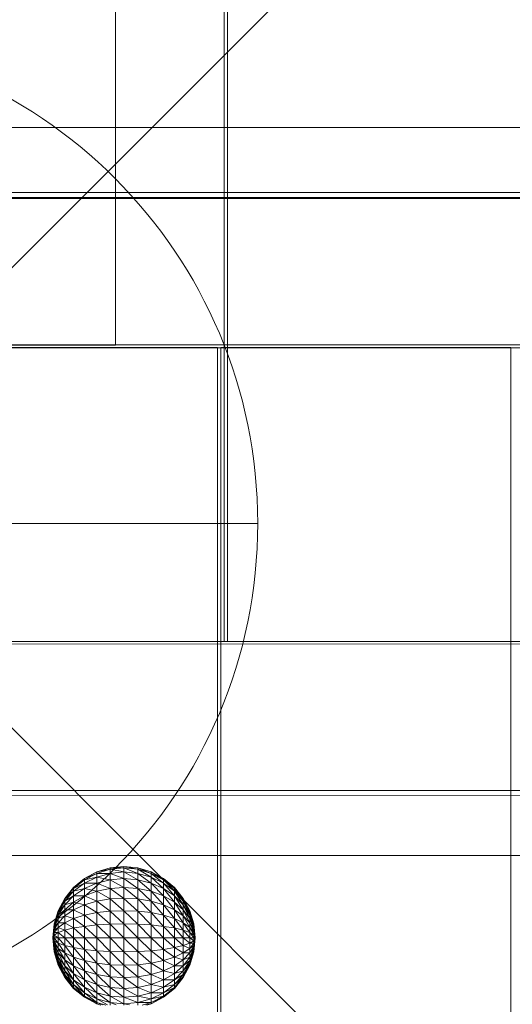
# Model space of a CAD drawing. Units: millimetres. Extents: x 809206 to 827482, y 29628 to 39436.
# Drawn here: x 812804 to 812955, y 35012 to 35314 of the extents above; entities that cross this region are included whole.
import ezdxf

# ---------------------------------------------------------------- set-up
doc = ezdxf.new("R2010")
doc.units = ezdxf.units.MM
doc.header["$MEASUREMENT"] = 0
doc.layers.add('zestaw_Nr_pióra__7', color=7, linetype='Continuous', lineweight=18)

msp = doc.modelspace()

# ---------------------------------------------------------------- linework, layer by layer
at = {"layer": 'zestaw_Nr_pióra__7', "linetype": 'Continuous'}
for p, q in [((812686.58, 35123.49), (813586.62, 36023.53)), ((812833.27, 35214.48), (812833.09, 35934.48)), ((812866.65, 35932.36), (812866.65, 35222.37)), ((812867.7, 35222.36), (812867.62, 35932.35)), ((812686.83, 35281.32), (813373.51, 35281.32)), ((812686.6, 35261.32), (813586.8, 35261.43)), ((813586.66, 35261.32), (812686.6, 35261.32)), ((812686.58, 35259.55), (813586.62, 35259.55)), ((813586.8, 35259.93), (812686.6, 35259.82)), ((812866.65, 35222.37), (812866.65, 35123.48)), ((812867.7, 35123.48), (812867.7, 35222.36)), ((812633.28, 35214.43), (812833.27, 35214.48)), ((813584.62, 35213.67), (812684.58, 35213.67)), ((813584.62, 34313.63), (812684.58, 35213.67)), ((812686.58, 35214.55), (813586.62, 35214.55)), ((812775.57, 35213.78), (812864.65, 35213.78)), ((812864.65, 35213.78), (812864.65, 35212.87)), ((812864.65, 35212.87), (812864.65, 35122.5)), ((812865.62, 35212.87), (812865.62, 35213.78)), ((812865.62, 35213.78), (812954.7, 35213.78)), ((812865.62, 35122.49), (812865.62, 35212.87)), ((812954.7, 35213.78), (812954.7, 35212.87)), ((812954.7, 35212.87), (812954.7, 35122.5)), ((812726.96, 35159.74), (812876.96, 35159.74)), ((812726.96, 35159.74), (812876.96, 35159.74)), ((812684.61, 35122.71), (813584.63, 35122.6)), ((812686.58, 35123.49), (813586.62, 35123.49)), ((812866.65, 35123.48), (812777.65, 35123.48)), ((812864.65, 35122.5), (812864.65, 34412.51)), ((812865.7, 34412.5), (812865.62, 35122.49)), ((812956.7, 35123.48), (812867.7, 35123.48)), ((812954.7, 35122.5), (812954.7, 34412.51)), ((812684.6, 35077.71), (813584.43, 35077.71)), ((812684.6, 35077.71), (813584.62, 35077.6)), ((812684.6, 35077.71), (813584.62, 35077.6)), ((813584.62, 35076.1), (812684.6, 35076.21)), ((813371.28, 35057.71), (812684.6, 35057.71)), ((812823.7, 35050.65), (812827.49, 35052.66)), ((812827.49, 35052.66), (812823.7, 35050.65)), ((812827.49, 35052.23), (812823.7, 35050.65)), ((812827.49, 35052.23), (812823.7, 35050.28)), ((812827.49, 35052.66), (812831.6, 35053.88)), ((812831.6, 35053.88), (812827.49, 35052.66)), ((812831.6, 35053.46), (812827.49, 35052.66)), ((812831.6, 35053.46), (812827.49, 35052.23)), ((812827.49, 35052.66), (812827.49, 35052.23)), ((812827.49, 35052.23), (812827.49, 35051.07)), ((812831.6, 35052.23), (812827.49, 35052.23)), ((812831.6, 35052.23), (812827.49, 35051.07)), ((812831.6, 35053.88), (812835.87, 35054.31)), ((812835.87, 35054.31), (812831.6, 35053.88)), ((812831.6, 35053.88), (812831.6, 35053.46)), ((812835.87, 35053.88), (812831.6, 35053.88)), ((812835.87, 35053.88), (812831.6, 35053.46)), ((812831.6, 35053.46), (812831.6, 35052.23)), ((812835.87, 35052.66), (812831.6, 35053.46)), ((812835.87, 35052.66), (812831.6, 35052.23)), ((812831.6, 35052.23), (812831.6, 35050.28)), ((812835.87, 35050.65), (812831.6, 35052.23)), ((812835.87, 35054.31), (812835.87, 35053.88)), ((812835.87, 35054.31), (812840.15, 35053.88)), ((812840.15, 35053.46), (812835.87, 35054.31)), ((812840.15, 35053.88), (812835.87, 35054.31)), ((812835.87, 35053.88), (812835.87, 35052.66)), ((812840.15, 35053.46), (812835.87, 35053.88)), ((812840.15, 35052.23), (812835.87, 35053.88)), ((812835.87, 35052.66), (812835.87, 35050.65)), ((812840.15, 35052.23), (812835.87, 35052.66)), ((812840.15, 35050.28), (812835.87, 35052.66)), ((812840.15, 35053.88), (812840.15, 35053.46)), ((812840.15, 35053.88), (812844.26, 35052.66)), ((812844.26, 35052.23), (812840.15, 35053.88)), ((812844.26, 35052.66), (812840.15, 35053.88)), ((812840.15, 35053.46), (812840.15, 35052.23)), ((812844.26, 35052.23), (812840.15, 35053.46)), ((812844.26, 35051.07), (812840.15, 35053.46)), ((812840.15, 35052.23), (812840.15, 35050.28)), ((812844.26, 35051.07), (812840.15, 35052.23)), ((812844.26, 35049.24), (812840.15, 35052.23)), ((812844.26, 35052.66), (812844.26, 35052.23)), ((812844.26, 35052.66), (812848.04, 35050.65)), ((812848.04, 35050.28), (812844.26, 35052.66)), ((812848.04, 35050.65), (812844.26, 35052.66)), ((812844.26, 35052.23), (812844.26, 35051.07)), ((812848.04, 35050.28), (812844.26, 35052.23)), ((812848.04, 35049.24), (812844.26, 35052.23)), ((812820.38, 35047.9), (812823.7, 35050.65)), ((812823.7, 35050.65), (812820.38, 35047.9)), ((812823.7, 35050.28), (812820.38, 35047.9)), ((812823.7, 35050.28), (812820.38, 35047.6)), ((812823.7, 35049.24), (812820.38, 35047.6)), ((812823.7, 35049.24), (812820.38, 35046.74)), ((812827.49, 35051.07), (812823.7, 35050.28)), ((812827.49, 35051.07), (812823.7, 35049.24)), ((812823.7, 35050.65), (812823.7, 35050.28)), ((812823.7, 35050.28), (812823.7, 35049.24)), ((812823.7, 35049.24), (812823.7, 35047.53)), ((812827.49, 35049.24), (812823.7, 35049.24)), ((812827.49, 35049.24), (812823.7, 35047.53)), ((812827.49, 35051.07), (812827.49, 35049.24)), ((812831.6, 35050.28), (812827.49, 35051.07)), ((812831.6, 35050.28), (812827.49, 35049.24)), ((812827.49, 35049.24), (812827.49, 35046.74)), ((812831.6, 35047.6), (812827.49, 35049.24)), ((812835.87, 35050.65), (812831.6, 35050.28)), ((812831.6, 35050.28), (812831.6, 35047.6)), ((812835.87, 35047.9), (812831.6, 35050.28)), ((812835.87, 35050.65), (812835.87, 35047.9)), ((812840.15, 35050.28), (812835.87, 35050.65)), ((812840.15, 35047.6), (812835.87, 35050.65)), ((812840.15, 35050.28), (812840.15, 35047.6)), ((812844.26, 35049.24), (812840.15, 35050.28)), ((812844.26, 35046.74), (812840.15, 35050.28)), ((812844.26, 35051.07), (812844.26, 35049.24)), ((812848.04, 35049.24), (812844.26, 35051.07)), ((812848.04, 35047.53), (812844.26, 35051.07)), ((812844.26, 35049.24), (812844.26, 35046.74)), ((812848.04, 35047.53), (812844.26, 35049.24)), ((812848.04, 35045.28), (812844.26, 35049.24)), ((812848.04, 35050.65), (812848.04, 35050.28)), ((812848.04, 35050.65), (812851.36, 35047.9)), ((812851.36, 35047.6), (812848.04, 35050.65)), ((812851.36, 35047.9), (812848.04, 35050.65)), ((812848.04, 35050.28), (812848.04, 35049.24)), ((812851.36, 35047.6), (812848.04, 35050.28)), ((812851.36, 35046.74), (812848.04, 35050.28)), ((812848.04, 35049.24), (812848.04, 35047.53)), ((812851.36, 35046.74), (812848.04, 35049.24)), ((812851.36, 35045.28), (812848.04, 35049.24)), ((812817.66, 35044.54), (812820.38, 35047.9)), ((812820.38, 35047.9), (812817.66, 35044.54)), ((812820.38, 35047.6), (812817.66, 35044.54)), ((812820.38, 35047.6), (812817.66, 35044.36)), ((812820.38, 35046.74), (812817.66, 35044.36)), ((812820.38, 35046.74), (812817.66, 35043.63)), ((812820.38, 35045.28), (812817.66, 35043.63)), ((812820.38, 35045.28), (812817.66, 35042.53)), ((812820.38, 35047.9), (812820.38, 35047.6)), ((812820.38, 35047.6), (812820.38, 35046.74)), ((812823.7, 35047.53), (812820.38, 35046.74)), ((812823.7, 35047.53), (812820.38, 35045.28)), ((812820.38, 35046.74), (812820.38, 35045.28)), ((812820.38, 35045.28), (812820.38, 35043.38)), ((812823.7, 35045.28), (812820.38, 35045.28)), ((812823.7, 35045.28), (812820.38, 35043.38)), ((812823.7, 35047.53), (812823.7, 35045.28)), ((812827.49, 35046.74), (812823.7, 35047.53)), ((812827.49, 35046.74), (812823.7, 35045.28)), ((812823.7, 35045.28), (812823.7, 35042.53)), ((812827.49, 35043.63), (812823.7, 35045.28)), ((812831.6, 35047.6), (812827.49, 35046.74)), ((812827.49, 35046.74), (812827.49, 35043.63)), ((812831.6, 35044.36), (812827.49, 35046.74)), ((812835.87, 35047.9), (812831.6, 35047.6)), ((812831.6, 35047.6), (812831.6, 35044.36)), ((812835.87, 35044.54), (812831.6, 35047.6)), ((812835.87, 35047.9), (812835.87, 35044.54)), ((812840.15, 35047.6), (812835.87, 35047.9)), ((812840.15, 35044.36), (812835.87, 35047.9)), ((812840.15, 35047.6), (812840.15, 35044.36)), ((812844.26, 35046.74), (812840.15, 35047.6)), ((812844.26, 35043.63), (812840.15, 35047.6)), ((812844.26, 35046.74), (812844.26, 35043.63)), ((812848.04, 35045.28), (812844.26, 35046.74)), ((812848.04, 35042.53), (812844.26, 35046.74)), ((812848.04, 35047.53), (812848.04, 35045.28)), ((812851.36, 35045.28), (812848.04, 35047.53)), ((812851.36, 35043.38), (812848.04, 35047.53)), ((812848.04, 35045.28), (812848.04, 35042.53)), ((812851.36, 35043.38), (812848.04, 35045.28)), ((812851.36, 35041), (812848.04, 35045.28)), ((812851.36, 35047.9), (812851.36, 35047.6)), ((812851.36, 35047.9), (812854.09, 35044.54)), ((812854.09, 35044.36), (812851.36, 35047.9)), ((812854.09, 35044.54), (812851.36, 35047.9)), ((812851.36, 35047.6), (812851.36, 35046.74)), ((812854.09, 35044.36), (812851.36, 35047.6)), ((812854.09, 35043.63), (812851.36, 35047.6)), ((812851.36, 35046.74), (812851.36, 35045.28)), ((812854.09, 35043.63), (812851.36, 35046.74)), ((812854.09, 35042.53), (812851.36, 35046.74)), ((812851.36, 35045.28), (812851.36, 35043.38)), ((812854.09, 35042.53), (812851.36, 35045.28)), ((812854.09, 35041), (812851.36, 35045.28)), ((812815.63, 35040.76), (812817.66, 35044.54)), ((812817.66, 35044.54), (812815.63, 35040.76)), ((812817.66, 35044.36), (812815.63, 35040.76)), ((812817.66, 35044.36), (812815.63, 35040.64)), ((812817.66, 35043.63), (812815.63, 35040.64)), ((812817.66, 35043.63), (812815.63, 35040.15)), ((812817.66, 35042.53), (812815.63, 35040.15)), ((812817.66, 35042.53), (812815.63, 35039.36)), ((812817.66, 35044.54), (812817.66, 35044.36)), ((812817.66, 35044.36), (812817.66, 35043.63)), ((812817.66, 35043.63), (812817.66, 35042.53)), ((812820.38, 35043.38), (812817.66, 35042.53)), ((812820.38, 35043.38), (812817.66, 35041)), ((812817.66, 35042.53), (812817.66, 35041)), ((812820.38, 35043.38), (812820.38, 35041)), ((812823.7, 35042.53), (812820.38, 35043.38)), ((812823.7, 35042.53), (812820.38, 35041)), ((812827.49, 35043.63), (812823.7, 35042.53)), ((812823.7, 35042.53), (812823.7, 35039.36)), ((812827.49, 35040.15), (812823.7, 35042.53)), ((812831.6, 35044.36), (812827.49, 35043.63)), ((812827.49, 35043.63), (812827.49, 35040.15)), ((812831.6, 35040.64), (812827.49, 35043.63)), ((812835.87, 35044.54), (812831.6, 35044.36)), ((812831.6, 35044.36), (812831.6, 35040.64)), ((812835.87, 35040.76), (812831.6, 35044.36)), ((812835.87, 35044.54), (812835.87, 35040.76)), ((812840.15, 35044.36), (812835.87, 35044.54)), ((812840.15, 35040.64), (812835.87, 35044.54)), ((812840.15, 35044.36), (812840.15, 35040.64)), ((812844.26, 35043.63), (812840.15, 35044.36)), ((812844.26, 35040.15), (812840.15, 35044.36)), ((812844.26, 35043.63), (812844.26, 35040.15)), ((812848.04, 35042.53), (812844.26, 35043.63)), ((812848.04, 35039.36), (812844.26, 35043.63)), ((812848.04, 35042.53), (812848.04, 35039.36)), ((812851.36, 35041), (812848.04, 35042.53)), ((812851.36, 35038.32), (812848.04, 35042.53)), ((812851.36, 35043.38), (812851.36, 35041)), ((812854.09, 35041), (812851.36, 35043.38)), ((812854.09, 35039.17), (812851.36, 35043.38)), ((812854.09, 35044.54), (812854.09, 35044.36)), ((812854.09, 35044.54), (812856.11, 35040.76)), ((812856.11, 35040.64), (812854.09, 35044.54)), ((812856.11, 35040.76), (812854.09, 35044.54)), ((812854.09, 35044.36), (812854.09, 35043.63)), ((812856.11, 35040.64), (812854.09, 35044.36)), ((812856.11, 35040.15), (812854.09, 35044.36)), ((812854.09, 35043.63), (812854.09, 35042.53)), ((812856.11, 35040.15), (812854.09, 35043.63)), ((812856.11, 35039.36), (812854.09, 35043.63)), ((812854.09, 35042.53), (812854.09, 35041)), ((812856.11, 35039.36), (812854.09, 35042.53)), ((812856.11, 35038.32), (812854.09, 35042.53)), ((812814.38, 35036.67), (812815.63, 35040.76)), ((812815.63, 35040.76), (812814.38, 35036.67)), ((812815.63, 35040.64), (812814.38, 35036.67)), ((812815.63, 35040.64), (812814.38, 35036.61)), ((812815.63, 35040.15), (812814.38, 35036.61)), ((812815.63, 35040.15), (812814.38, 35036.37)), ((812815.63, 35039.36), (812814.38, 35036.37)), ((812815.63, 35039.36), (812814.38, 35035.94)), ((812817.66, 35041), (812815.63, 35039.36)), ((812817.66, 35041), (812815.63, 35038.32)), ((812815.63, 35040.76), (812815.63, 35040.64)), ((812815.63, 35040.64), (812815.63, 35040.15)), ((812815.63, 35040.15), (812815.63, 35039.36)), ((812815.63, 35039.36), (812815.63, 35038.32)), ((812817.66, 35041), (812817.66, 35039.17)), ((812820.38, 35041), (812817.66, 35041)), ((812820.38, 35041), (812817.66, 35039.17)), ((812820.38, 35041), (812820.38, 35038.32)), ((812823.7, 35039.36), (812820.38, 35041)), ((812823.7, 35039.36), (812820.38, 35038.32)), ((812827.49, 35040.15), (812823.7, 35039.36)), ((812823.7, 35039.36), (812823.7, 35035.94)), ((812827.49, 35036.37), (812823.7, 35039.36)), ((812831.6, 35040.64), (812827.49, 35040.15)), ((812827.49, 35040.15), (812827.49, 35036.37)), ((812831.6, 35036.61), (812827.49, 35040.15)), ((812835.87, 35040.76), (812831.6, 35040.64)), ((812831.6, 35040.64), (812831.6, 35036.61)), ((812835.87, 35036.67), (812831.6, 35040.64)), ((812835.87, 35040.76), (812835.87, 35036.67)), ((812840.15, 35040.64), (812835.87, 35040.76)), ((812840.15, 35036.61), (812835.87, 35040.76)), ((812840.15, 35040.64), (812840.15, 35036.61)), ((812844.26, 35040.15), (812840.15, 35040.64)), ((812844.26, 35036.37), (812840.15, 35040.64)), ((812844.26, 35040.15), (812844.26, 35036.37)), ((812848.04, 35039.36), (812844.26, 35040.15)), ((812848.04, 35035.94), (812844.26, 35040.15)), ((812848.04, 35039.36), (812848.04, 35035.94)), ((812851.36, 35038.32), (812848.04, 35039.36)), ((812851.36, 35035.45), (812848.04, 35039.36)), ((812851.36, 35041), (812851.36, 35038.32)), ((812854.09, 35039.17), (812851.36, 35041)), ((812854.09, 35037.04), (812851.36, 35041)), ((812854.09, 35041), (812854.09, 35039.17)), ((812856.11, 35038.32), (812854.09, 35041)), ((812856.11, 35037.04), (812854.09, 35041)), ((812856.11, 35040.76), (812856.11, 35040.64)), ((812856.11, 35040.76), (812857.36, 35036.67)), ((812857.36, 35036.61), (812856.11, 35040.76)), ((812857.36, 35036.67), (812856.11, 35040.76)), ((812856.11, 35040.64), (812856.11, 35040.15)), ((812857.36, 35036.61), (812856.11, 35040.64)), ((812857.36, 35036.37), (812856.11, 35040.64)), ((812856.11, 35040.15), (812856.11, 35039.36)), ((812857.36, 35036.37), (812856.11, 35040.15)), ((812857.36, 35035.94), (812856.11, 35040.15)), ((812856.11, 35039.36), (812856.11, 35038.32)), ((812857.36, 35035.94), (812856.11, 35039.36)), ((812857.36, 35035.45), (812856.11, 35039.36)), ((812813.97, 35032.4), (812814.38, 35036.67)), ((812814.38, 35036.67), (812813.97, 35032.4)), ((812814.38, 35036.61), (812813.97, 35032.4)), ((812813.97, 35032.4), (812814.38, 35036.61)), ((812814.38, 35036.37), (812813.97, 35032.4)), ((812813.97, 35032.4), (812814.38, 35036.37)), ((812815.63, 35038.32), (812814.38, 35035.94)), ((812815.63, 35038.32), (812814.38, 35035.45)), ((812815.63, 35037.04), (812814.38, 35035.45)), ((812815.63, 35037.04), (812814.38, 35034.78)), ((812814.38, 35036.67), (812814.38, 35036.61)), ((812814.38, 35036.61), (812814.38, 35036.37)), ((812814.38, 35036.37), (812814.38, 35035.94)), ((812817.66, 35039.17), (812815.63, 35038.32)), ((812817.66, 35039.17), (812815.63, 35037.04)), ((812815.63, 35038.32), (812815.63, 35037.04)), ((812815.63, 35037.04), (812815.63, 35035.63)), ((812817.66, 35037.04), (812815.63, 35037.04)), ((812817.66, 35037.04), (812815.63, 35035.63)), ((812817.66, 35039.17), (812817.66, 35037.04)), ((812820.38, 35038.32), (812817.66, 35039.17)), ((812820.38, 35038.32), (812817.66, 35037.04)), ((812817.66, 35037.04), (812817.66, 35034.78)), ((812820.38, 35035.45), (812817.66, 35037.04)), ((812820.38, 35038.32), (812820.38, 35035.45)), ((812823.7, 35035.94), (812820.38, 35038.32)), ((812827.49, 35036.37), (812823.7, 35035.94)), ((812831.6, 35036.61), (812827.49, 35036.37)), ((812827.49, 35036.37), (812827.49, 35032.4)), ((812831.6, 35032.4), (812827.49, 35036.37)), ((812835.87, 35036.67), (812831.6, 35036.61)), ((812831.6, 35036.61), (812831.6, 35032.4)), ((812835.87, 35032.4), (812831.6, 35036.61)), ((812835.87, 35036.67), (812835.87, 35032.4)), ((812840.15, 35036.61), (812835.87, 35036.67)), ((812840.15, 35032.4), (812835.87, 35036.67)), ((812840.15, 35036.61), (812840.15, 35032.4)), ((812844.26, 35036.37), (812840.15, 35036.61)), ((812844.26, 35032.4), (812840.15, 35036.61)), ((812844.26, 35036.37), (812844.26, 35032.4)), ((812848.04, 35035.94), (812844.26, 35036.37)), ((812848.04, 35032.4), (812844.26, 35036.37)), ((812851.36, 35038.32), (812851.36, 35035.45)), ((812854.09, 35037.04), (812851.36, 35038.32)), ((812854.09, 35034.78), (812851.36, 35038.32)), ((812854.09, 35039.17), (812854.09, 35037.04)), ((812856.11, 35037.04), (812854.09, 35039.17)), ((812856.11, 35035.63), (812854.09, 35039.17)), ((812854.09, 35037.04), (812854.09, 35034.78)), ((812856.11, 35035.63), (812854.09, 35037.04)), ((812856.11, 35034.05), (812854.09, 35037.04)), ((812856.11, 35038.32), (812856.11, 35037.04)), ((812857.36, 35035.45), (812856.11, 35038.32)), ((812857.36, 35034.78), (812856.11, 35038.32)), ((812856.11, 35037.04), (812856.11, 35035.63)), ((812857.36, 35034.78), (812856.11, 35037.04)), ((812857.36, 35034.05), (812856.11, 35037.04)), ((812857.36, 35036.67), (812857.36, 35036.61)), ((812857.36, 35036.67), (812857.78, 35032.4)), ((812857.78, 35032.4), (812857.36, 35036.67)), ((812857.36, 35036.61), (812857.36, 35036.37)), ((812857.78, 35032.4), (812857.36, 35036.61)), ((812857.36, 35036.61), (812857.78, 35032.4)), ((812857.36, 35036.37), (812857.36, 35035.94)), ((812857.78, 35032.4), (812857.36, 35036.37)), ((812857.36, 35036.37), (812857.78, 35032.4)), ((812814.38, 35035.94), (812813.97, 35032.4)), ((812813.97, 35032.4), (812814.38, 35035.94)), ((812814.38, 35035.45), (812813.97, 35032.4)), ((812813.97, 35032.4), (812814.38, 35035.45)), ((812814.38, 35034.78), (812813.97, 35032.4)), ((812813.97, 35032.4), (812814.38, 35034.78)), ((812814.38, 35034.05), (812813.97, 35032.4)), ((812813.97, 35032.4), (812814.38, 35034.05)), ((812814.38, 35033.25), (812813.97, 35032.4)), ((812813.97, 35032.4), (812814.38, 35033.25)), ((812814.38, 35035.94), (812814.38, 35035.45)), ((812815.63, 35035.63), (812814.38, 35034.78)), ((812815.63, 35035.63), (812814.38, 35034.05)), ((812814.38, 35035.45), (812814.38, 35034.78)), ((812814.38, 35034.78), (812814.38, 35034.05)), ((812814.38, 35034.05), (812814.38, 35033.25)), ((812815.63, 35034.05), (812814.38, 35034.05)), ((812815.63, 35034.05), (812814.38, 35033.25)), ((812814.38, 35033.25), (812814.38, 35032.4)), ((812815.63, 35032.4), (812814.38, 35033.25)), ((812815.63, 35035.63), (812815.63, 35034.05)), ((812817.66, 35034.78), (812815.63, 35035.63)), ((812817.66, 35034.78), (812815.63, 35034.05)), ((812815.63, 35034.05), (812815.63, 35032.4)), ((812817.66, 35032.4), (812815.63, 35034.05)), ((812820.38, 35035.45), (812817.66, 35034.78)), ((812817.66, 35034.78), (812817.66, 35032.4)), ((812820.38, 35032.4), (812817.66, 35034.78)), ((812823.7, 35035.94), (812820.38, 35035.45)), ((812820.38, 35035.45), (812820.38, 35032.4)), ((812823.7, 35032.4), (812820.38, 35035.45)), ((812823.7, 35035.94), (812823.7, 35032.4)), ((812827.49, 35032.4), (812823.7, 35035.94)), ((812848.04, 35035.94), (812848.04, 35032.4)), ((812851.36, 35035.45), (812848.04, 35035.94)), ((812851.36, 35032.4), (812848.04, 35035.94)), ((812851.36, 35035.45), (812851.36, 35032.4)), ((812854.09, 35034.78), (812851.36, 35035.45)), ((812854.09, 35032.4), (812851.36, 35035.45)), ((812854.09, 35034.78), (812854.09, 35032.4)), ((812856.11, 35034.05), (812854.09, 35034.78)), ((812856.11, 35032.4), (812854.09, 35034.78)), ((812856.11, 35035.63), (812856.11, 35034.05)), ((812857.36, 35034.05), (812856.11, 35035.63)), ((812857.36, 35033.25), (812856.11, 35035.63)), ((812856.11, 35034.05), (812856.11, 35032.4)), ((812857.36, 35033.25), (812856.11, 35034.05)), ((812857.36, 35032.4), (812856.11, 35034.05)), ((812857.36, 35035.94), (812857.36, 35035.45)), ((812857.78, 35032.4), (812857.36, 35035.94)), ((812857.36, 35035.94), (812857.78, 35032.4)), ((812857.36, 35035.45), (812857.36, 35034.78)), ((812857.78, 35032.4), (812857.36, 35035.45)), ((812857.36, 35035.45), (812857.78, 35032.4)), ((812857.36, 35034.78), (812857.36, 35034.05)), ((812857.78, 35032.4), (812857.36, 35034.78)), ((812857.36, 35034.78), (812857.78, 35032.4)), ((812857.36, 35034.05), (812857.36, 35033.25)), ((812857.78, 35032.4), (812857.36, 35034.05)), ((812857.36, 35034.05), (812857.78, 35032.4)), ((812857.36, 35033.25), (812857.36, 35032.4)), ((812857.78, 35032.4), (812857.36, 35033.25)), ((812857.36, 35033.25), (812857.78, 35032.4)), ((812814.38, 35032.4), (812813.97, 35032.4)), ((812813.97, 35032.4), (812814.38, 35032.4)), ((812814.38, 35031.54), (812813.97, 35032.4)), ((812813.97, 35032.4), (812814.38, 35031.54)), ((812814.38, 35030.75), (812813.97, 35032.4)), ((812813.97, 35032.4), (812814.38, 35030.75)), ((812814.38, 35030.02), (812813.97, 35032.4)), ((812813.97, 35032.4), (812814.38, 35030.02)), ((812814.38, 35029.41), (812813.97, 35032.4)), ((812813.97, 35032.4), (812814.38, 35029.41)), ((812814.38, 35028.86), (812813.97, 35032.4)), ((812813.97, 35032.4), (812814.38, 35028.86)), ((812814.38, 35028.43), (812813.97, 35032.4)), ((812813.97, 35032.4), (812814.38, 35028.43)), ((812814.38, 35028.19), (812813.97, 35032.4)), ((812813.97, 35032.4), (812814.38, 35028.19)), ((812814.38, 35028.13), (812813.97, 35032.4)), ((812813.97, 35032.4), (812814.38, 35028.13)), ((812814.38, 35032.4), (812814.38, 35031.54)), ((812815.63, 35032.4), (812814.38, 35032.4)), ((812815.63, 35030.75), (812814.38, 35032.4)), ((812814.38, 35031.54), (812814.38, 35030.75)), ((812815.63, 35030.75), (812814.38, 35031.54)), ((812815.63, 35029.16), (812814.38, 35031.54)), ((812814.38, 35030.75), (812814.38, 35030.02)), ((812815.63, 35029.16), (812814.38, 35030.75)), ((812815.63, 35027.76), (812814.38, 35030.75)), ((812815.63, 35032.4), (812815.63, 35030.75)), ((812817.66, 35032.4), (812815.63, 35032.4)), ((812817.66, 35030.02), (812815.63, 35032.4)), ((812815.63, 35030.75), (812815.63, 35029.16)), ((812817.66, 35030.02), (812815.63, 35030.75)), ((812817.66, 35027.76), (812815.63, 35030.75)), ((812817.66, 35032.4), (812817.66, 35030.02)), ((812820.38, 35032.4), (812817.66, 35032.4)), ((812820.38, 35029.41), (812817.66, 35032.4)), ((812820.38, 35032.4), (812820.38, 35029.41)), ((812823.7, 35032.4), (812820.38, 35032.4)), ((812823.7, 35028.86), (812820.38, 35032.4)), ((812823.7, 35032.4), (812823.7, 35028.86)), ((812827.49, 35032.4), (812823.7, 35032.4)), ((812827.49, 35028.43), (812823.7, 35032.4)), ((812827.49, 35032.4), (812827.49, 35028.43)), ((812831.6, 35032.4), (812827.49, 35032.4)), ((812831.6, 35028.19), (812827.49, 35032.4)), ((812831.6, 35032.4), (812831.6, 35028.19)), ((812835.87, 35032.4), (812831.6, 35032.4)), ((812835.87, 35028.13), (812831.6, 35032.4)), ((812835.87, 35032.4), (812835.87, 35028.13)), ((812840.15, 35032.4), (812835.87, 35032.4)), ((812840.15, 35028.19), (812835.87, 35032.4)), ((812840.15, 35032.4), (812840.15, 35028.19)), ((812844.26, 35032.4), (812840.15, 35032.4)), ((812844.26, 35028.43), (812840.15, 35032.4)), ((812844.26, 35032.4), (812844.26, 35028.43)), ((812848.04, 35032.4), (812844.26, 35032.4)), ((812848.04, 35028.86), (812844.26, 35032.4)), ((812848.04, 35032.4), (812848.04, 35028.86)), ((812851.36, 35032.4), (812848.04, 35032.4)), ((812851.36, 35029.41), (812848.04, 35032.4)), ((812851.36, 35032.4), (812851.36, 35029.41)), ((812854.09, 35032.4), (812851.36, 35032.4)), ((812854.09, 35030.02), (812851.36, 35032.4)), ((812854.09, 35032.4), (812854.09, 35030.02)), ((812856.11, 35032.4), (812854.09, 35032.4)), ((812856.11, 35030.75), (812854.09, 35032.4)), ((812856.11, 35030.75), (812854.09, 35030.02)), ((812856.11, 35032.4), (812856.11, 35030.75)), ((812857.36, 35032.4), (812856.11, 35032.4)), ((812857.36, 35031.54), (812856.11, 35032.4)), ((812857.36, 35031.54), (812856.11, 35030.75)), ((812856.11, 35030.75), (812856.11, 35029.16)), ((812857.36, 35030.75), (812856.11, 35030.75)), ((812857.36, 35030.75), (812856.11, 35029.16)), ((812857.36, 35032.4), (812857.36, 35031.54)), ((812857.78, 35032.4), (812857.36, 35032.4)), ((812857.78, 35032.4), (812857.36, 35031.54)), ((812857.36, 35032.4), (812857.78, 35032.4)), ((812857.78, 35032.4), (812857.36, 35030.75)), ((812857.36, 35031.54), (812857.78, 35032.4)), ((812857.78, 35032.4), (812857.36, 35030.02)), ((812857.36, 35030.75), (812857.78, 35032.4)), ((812857.78, 35032.4), (812857.36, 35029.41)), ((812857.36, 35030.02), (812857.78, 35032.4)), ((812857.78, 35032.4), (812857.36, 35028.86)), ((812857.36, 35029.41), (812857.78, 35032.4)), ((812857.78, 35032.4), (812857.36, 35028.43)), ((812857.36, 35028.86), (812857.78, 35032.4)), ((812857.78, 35032.4), (812857.36, 35028.19)), ((812857.36, 35028.43), (812857.78, 35032.4)), ((812857.78, 35032.4), (812857.36, 35028.13)), ((812857.36, 35028.19), (812857.78, 35032.4)), ((812857.36, 35028.13), (812857.78, 35032.4)), ((812857.36, 35031.54), (812857.36, 35030.75)), ((812857.36, 35030.75), (812857.36, 35030.02)), ((812814.38, 35030.02), (812814.38, 35029.41)), ((812815.63, 35027.76), (812814.38, 35030.02)), ((812815.63, 35026.48), (812814.38, 35030.02)), ((812814.38, 35029.41), (812814.38, 35028.86)), ((812815.63, 35026.48), (812814.38, 35029.41)), ((812815.63, 35025.44), (812814.38, 35029.41)), ((812814.38, 35028.86), (812814.38, 35028.43)), ((812815.63, 35025.44), (812814.38, 35028.86)), ((812815.63, 35024.65), (812814.38, 35028.86)), ((812814.38, 35028.43), (812814.38, 35028.19)), ((812815.63, 35024.65), (812814.38, 35028.43)), ((812815.63, 35024.16), (812814.38, 35028.43)), ((812814.38, 35028.19), (812814.38, 35028.13)), ((812815.63, 35024.16), (812814.38, 35028.19)), ((812815.63, 35024.04), (812814.38, 35028.19)), ((812815.63, 35024.04), (812814.38, 35028.13)), ((812815.63, 35029.16), (812815.63, 35027.76)), ((812817.66, 35027.76), (812815.63, 35029.16)), ((812817.66, 35025.62), (812815.63, 35029.16)), ((812815.63, 35027.76), (812815.63, 35026.48)), ((812817.66, 35025.62), (812815.63, 35027.76)), ((812817.66, 35023.79), (812815.63, 35027.76)), ((812817.66, 35030.02), (812817.66, 35027.76)), ((812820.38, 35029.41), (812817.66, 35030.02)), ((812820.38, 35026.48), (812817.66, 35030.02)), ((812817.66, 35027.76), (812817.66, 35025.62)), ((812820.38, 35026.48), (812817.66, 35027.76)), ((812820.38, 35023.79), (812817.66, 35027.76)), ((812820.38, 35029.41), (812820.38, 35026.48)), ((812823.7, 35028.86), (812820.38, 35029.41)), ((812823.7, 35025.44), (812820.38, 35029.41)), ((812823.7, 35028.86), (812823.7, 35025.44)), ((812827.49, 35028.43), (812823.7, 35028.86)), ((812827.49, 35024.65), (812823.7, 35028.86)), ((812827.49, 35028.43), (812827.49, 35024.65)), ((812831.6, 35028.19), (812827.49, 35028.43)), ((812831.6, 35024.16), (812827.49, 35028.43)), ((812831.6, 35028.19), (812831.6, 35024.16)), ((812835.87, 35028.13), (812831.6, 35028.19)), ((812835.87, 35024.04), (812831.6, 35028.19)), ((812840.15, 35028.19), (812835.87, 35028.13)), ((812835.87, 35028.13), (812835.87, 35024.04)), ((812840.15, 35024.16), (812835.87, 35028.13)), ((812844.26, 35028.43), (812840.15, 35028.19)), ((812840.15, 35028.19), (812840.15, 35024.16)), ((812844.26, 35024.65), (812840.15, 35028.19)), ((812848.04, 35028.86), (812844.26, 35028.43)), ((812844.26, 35028.43), (812844.26, 35024.65)), ((812848.04, 35025.44), (812844.26, 35028.43)), ((812851.36, 35029.41), (812848.04, 35028.86)), ((812848.04, 35028.86), (812848.04, 35025.44)), ((812851.36, 35026.48), (812848.04, 35028.86)), ((812854.09, 35030.02), (812851.36, 35029.41)), ((812851.36, 35029.41), (812851.36, 35026.48)), ((812854.09, 35027.76), (812851.36, 35029.41)), ((812854.09, 35027.76), (812851.36, 35026.48)), ((812854.09, 35030.02), (812854.09, 35027.76)), ((812856.11, 35029.16), (812854.09, 35030.02)), ((812856.11, 35029.16), (812854.09, 35027.76)), ((812854.09, 35027.76), (812854.09, 35025.62)), ((812856.11, 35027.76), (812854.09, 35027.76)), ((812856.11, 35027.76), (812854.09, 35025.62)), ((812857.36, 35030.02), (812856.11, 35029.16)), ((812857.36, 35030.02), (812856.11, 35027.76)), ((812857.36, 35029.41), (812856.11, 35027.76)), ((812857.36, 35029.41), (812856.11, 35026.48)), ((812856.11, 35029.16), (812856.11, 35027.76)), ((812857.36, 35028.86), (812856.11, 35026.48)), ((812857.36, 35028.86), (812856.11, 35025.44)), ((812857.36, 35028.43), (812856.11, 35025.44)), ((812857.36, 35028.43), (812856.11, 35024.65)), ((812857.36, 35028.19), (812856.11, 35024.65)), ((812857.36, 35028.19), (812856.11, 35024.16)), ((812857.36, 35028.13), (812856.11, 35024.16)), ((812857.36, 35028.13), (812856.11, 35024.04)), ((812856.11, 35027.76), (812856.11, 35026.48)), ((812857.36, 35030.02), (812857.36, 35029.41)), ((812857.36, 35029.41), (812857.36, 35028.86)), ((812857.36, 35028.86), (812857.36, 35028.43)), ((812857.36, 35028.43), (812857.36, 35028.19)), ((812857.36, 35028.19), (812857.36, 35028.13)), ((812815.63, 35026.48), (812815.63, 35025.44)), ((812817.66, 35023.79), (812815.63, 35026.48)), ((812817.66, 35022.27), (812815.63, 35026.48)), ((812815.63, 35025.44), (812815.63, 35024.65)), ((812817.66, 35022.27), (812815.63, 35025.44)), ((812817.66, 35021.17), (812815.63, 35025.44)), ((812815.63, 35024.65), (812815.63, 35024.16)), ((812817.66, 35021.17), (812815.63, 35024.65)), ((812817.66, 35020.44), (812815.63, 35024.65)), ((812815.63, 35024.16), (812815.63, 35024.04)), ((812817.66, 35020.44), (812815.63, 35024.16)), ((812817.66, 35020.25), (812815.63, 35024.16)), ((812817.66, 35025.62), (812817.66, 35023.79)), ((812820.38, 35023.79), (812817.66, 35025.62)), ((812820.38, 35021.47), (812817.66, 35025.62)), ((812820.38, 35026.48), (812820.38, 35023.79)), ((812823.7, 35025.44), (812820.38, 35026.48)), ((812823.7, 35022.27), (812820.38, 35026.48)), ((812823.7, 35025.44), (812823.7, 35022.27)), ((812827.49, 35024.65), (812823.7, 35025.44)), ((812827.49, 35021.17), (812823.7, 35025.44)), ((812827.49, 35024.65), (812827.49, 35021.17)), ((812831.6, 35024.16), (812827.49, 35024.65)), ((812831.6, 35020.44), (812827.49, 35024.65)), ((812831.6, 35024.16), (812831.6, 35020.44)), ((812835.87, 35024.04), (812831.6, 35024.16)), ((812835.87, 35020.25), (812831.6, 35024.16)), ((812840.15, 35024.16), (812835.87, 35024.04)), ((812844.26, 35024.65), (812840.15, 35024.16)), ((812840.15, 35024.16), (812840.15, 35020.44)), ((812844.26, 35021.17), (812840.15, 35024.16)), ((812848.04, 35025.44), (812844.26, 35024.65)), ((812844.26, 35024.65), (812844.26, 35021.17)), ((812848.04, 35022.27), (812844.26, 35024.65)), ((812851.36, 35026.48), (812848.04, 35025.44)), ((812848.04, 35025.44), (812848.04, 35022.27)), ((812851.36, 35023.79), (812848.04, 35025.44)), ((812851.36, 35026.48), (812851.36, 35023.79)), ((812854.09, 35025.62), (812851.36, 35026.48)), ((812854.09, 35025.62), (812851.36, 35023.79)), ((812856.11, 35026.48), (812854.09, 35025.62)), ((812856.11, 35026.48), (812854.09, 35023.79)), ((812854.09, 35025.62), (812854.09, 35023.79)), ((812856.11, 35025.44), (812854.09, 35023.79)), ((812856.11, 35025.44), (812854.09, 35022.27)), ((812856.11, 35024.65), (812854.09, 35022.27)), ((812856.11, 35024.65), (812854.09, 35021.17)), ((812856.11, 35024.16), (812854.09, 35021.17)), ((812856.11, 35024.16), (812854.09, 35020.44)), ((812856.11, 35026.48), (812856.11, 35025.44)), ((812856.11, 35025.44), (812856.11, 35024.65)), ((812856.11, 35024.65), (812856.11, 35024.16)), ((812856.11, 35024.16), (812856.11, 35024.04)), ((812817.66, 35020.25), (812815.63, 35024.04)), ((812817.66, 35023.79), (812817.66, 35022.27)), ((812820.38, 35021.47), (812817.66, 35023.79)), ((812820.38, 35019.52), (812817.66, 35023.79)), ((812817.66, 35022.27), (812817.66, 35021.17)), ((812820.38, 35019.52), (812817.66, 35022.27)), ((812820.38, 35018.12), (812817.66, 35022.27)), ((812817.66, 35021.17), (812817.66, 35020.44)), ((812820.38, 35018.12), (812817.66, 35021.17)), ((812820.38, 35017.2), (812817.66, 35021.17)), ((812820.38, 35023.79), (812820.38, 35021.47)), ((812823.7, 35022.27), (812820.38, 35023.79)), ((812823.7, 35019.52), (812820.38, 35023.79)), ((812820.38, 35021.47), (812820.38, 35019.52)), ((812823.7, 35019.52), (812820.38, 35021.47)), ((812823.7, 35017.26), (812820.38, 35021.47)), ((812823.7, 35022.27), (812823.7, 35019.52)), ((812827.49, 35021.17), (812823.7, 35022.27)), ((812827.49, 35018.12), (812823.7, 35022.27)), ((812827.49, 35021.17), (812827.49, 35018.12)), ((812831.6, 35020.44), (812827.49, 35021.17)), ((812831.6, 35017.2), (812827.49, 35021.17)), ((812835.87, 35024.04), (812835.87, 35020.25)), ((812840.15, 35020.44), (812835.87, 35024.04)), ((812844.26, 35021.17), (812840.15, 35020.44)), ((812848.04, 35022.27), (812844.26, 35021.17)), ((812844.26, 35021.17), (812844.26, 35018.12)), ((812848.04, 35019.52), (812844.26, 35021.17)), ((812851.36, 35023.79), (812848.04, 35022.27)), ((812848.04, 35022.27), (812848.04, 35019.52)), ((812851.36, 35021.47), (812848.04, 35022.27)), ((812851.36, 35021.47), (812848.04, 35019.52)), ((812851.36, 35023.79), (812851.36, 35021.47)), ((812854.09, 35023.79), (812851.36, 35023.79)), ((812854.09, 35023.79), (812851.36, 35021.47)), ((812854.09, 35022.27), (812851.36, 35021.47)), ((812854.09, 35022.27), (812851.36, 35019.52)), ((812851.36, 35021.47), (812851.36, 35019.52)), ((812854.09, 35021.17), (812851.36, 35019.52)), ((812854.09, 35021.17), (812851.36, 35018.12)), ((812856.11, 35024.04), (812854.09, 35020.44)), ((812856.11, 35024.04), (812854.09, 35020.25)), ((812854.09, 35023.79), (812854.09, 35022.27)), ((812854.09, 35022.27), (812854.09, 35021.17)), ((812854.09, 35021.17), (812854.09, 35020.44)), ((812817.66, 35020.44), (812817.66, 35020.25)), ((812820.38, 35017.2), (812817.66, 35020.44)), ((812820.38, 35016.9), (812817.66, 35020.44)), ((812820.38, 35016.9), (812817.66, 35020.25)), ((812820.38, 35019.52), (812820.38, 35018.12)), ((812823.7, 35017.26), (812820.38, 35019.52)), ((812823.7, 35015.55), (812820.38, 35019.52)), ((812820.38, 35018.12), (812820.38, 35017.2)), ((812823.7, 35015.55), (812820.38, 35018.12)), ((812823.7, 35014.51), (812820.38, 35018.12)), ((812823.7, 35019.52), (812823.7, 35017.26)), ((812827.49, 35018.12), (812823.7, 35019.52)), ((812827.49, 35015.55), (812823.7, 35019.52)), ((812827.49, 35018.12), (812827.49, 35015.55)), ((812831.6, 35017.2), (812827.49, 35018.12)), ((812831.6, 35014.51), (812827.49, 35018.12)), ((812831.6, 35020.44), (812831.6, 35017.2)), ((812835.87, 35020.25), (812831.6, 35020.44)), ((812835.87, 35016.9), (812831.6, 35020.44)), ((812840.15, 35020.44), (812835.87, 35020.25)), ((812835.87, 35020.25), (812835.87, 35016.9)), ((812840.15, 35017.2), (812835.87, 35020.25)), ((812840.15, 35020.44), (812840.15, 35017.2)), ((812844.26, 35018.12), (812840.15, 35020.44)), ((812844.26, 35018.12), (812840.15, 35017.2)), ((812848.04, 35019.52), (812844.26, 35018.12)), ((812844.26, 35018.12), (812844.26, 35015.55)), ((812848.04, 35017.26), (812844.26, 35018.12)), ((812848.04, 35019.52), (812848.04, 35017.26)), ((812851.36, 35019.52), (812848.04, 35019.52)), ((812851.36, 35019.52), (812848.04, 35017.26)), ((812851.36, 35018.12), (812848.04, 35017.26)), ((812851.36, 35018.12), (812848.04, 35015.55)), ((812854.09, 35020.44), (812851.36, 35018.12)), ((812854.09, 35020.44), (812851.36, 35017.2)), ((812854.09, 35020.25), (812851.36, 35017.2)), ((812854.09, 35020.25), (812851.36, 35016.9)), ((812851.36, 35019.52), (812851.36, 35018.12)), ((812851.36, 35018.12), (812851.36, 35017.2)), ((812854.09, 35020.44), (812854.09, 35020.25)), ((812820.38, 35017.2), (812820.38, 35016.9)), ((812823.7, 35014.51), (812820.38, 35017.2)), ((812823.7, 35014.21), (812820.38, 35017.2)), ((812823.7, 35014.21), (812820.38, 35016.9)), ((812823.7, 35017.26), (812823.7, 35015.55)), ((812827.49, 35015.55), (812823.7, 35017.26)), ((812827.49, 35013.72), (812823.7, 35017.26)), ((812823.7, 35015.55), (812823.7, 35014.51)), ((812827.49, 35013.72), (812823.7, 35015.55)), ((812827.49, 35012.56), (812823.7, 35015.55)), ((812827.49, 35015.55), (812827.49, 35013.72)), ((812831.6, 35014.51), (812827.49, 35015.55)), ((812831.6, 35012.56), (812827.49, 35015.55)), ((812831.6, 35017.2), (812831.6, 35014.51)), ((812835.87, 35016.9), (812831.6, 35017.2)), ((812835.87, 35014.21), (812831.6, 35017.2)), ((812840.15, 35017.2), (812835.87, 35016.9)), ((812835.87, 35016.9), (812835.87, 35014.21)), ((812840.15, 35014.51), (812835.87, 35016.9)), ((812840.15, 35017.2), (812840.15, 35014.51)), ((812844.26, 35015.55), (812840.15, 35017.2)), ((812844.26, 35015.55), (812840.15, 35014.51)), ((812848.04, 35017.26), (812844.26, 35015.55)), ((812844.26, 35015.55), (812844.26, 35013.72)), ((812848.04, 35015.55), (812844.26, 35015.55)), ((812848.04, 35015.55), (812844.26, 35013.72)), ((812848.04, 35017.26), (812848.04, 35015.55)), ((812851.36, 35017.2), (812848.04, 35015.55)), ((812851.36, 35017.2), (812848.04, 35014.51)), ((812851.36, 35016.9), (812848.04, 35014.51)), ((812851.36, 35016.9), (812848.04, 35014.21)), ((812848.04, 35015.55), (812848.04, 35014.51)), ((812851.36, 35017.2), (812851.36, 35016.9)), ((812823.7, 35014.51), (812823.7, 35014.21)), ((812827.49, 35012.56), (812823.7, 35014.51)), ((812827.49, 35012.13), (812823.7, 35014.51)), ((812827.49, 35012.13), (812823.7, 35014.21)), ((812827.49, 35013.72), (812827.49, 35012.56)), ((812831.6, 35012.56), (812827.49, 35013.72)), ((812830.81, 35011.8), (812827.49, 35013.72)), ((812827.49, 35012.56), (812827.49, 35012.13)), ((812830.27, 35011.73), (812827.49, 35012.56)), ((812829.27, 35011.85), (812827.49, 35012.56)), ((812828.8, 35011.74), (812827.49, 35012.13)), ((812831.6, 35014.51), (812831.6, 35012.56)), ((812835.87, 35014.21), (812831.6, 35014.51)), ((812835.87, 35012.13), (812831.6, 35014.51)), ((812831.6, 35012.56), (812831.6, 35011.73)), ((812835.87, 35012.13), (812831.6, 35012.56)), ((812833.42, 35011.86), (812831.6, 35012.56)), ((812840.15, 35014.51), (812835.87, 35014.21)), ((812835.87, 35014.21), (812835.87, 35012.13)), ((812840.15, 35012.56), (812835.87, 35014.21)), ((812840.15, 35012.56), (812835.87, 35012.13)), ((812835.87, 35012.13), (812835.87, 35011.74)), ((812837.59, 35011.81), (812835.87, 35012.13)), ((812840.15, 35014.51), (812840.15, 35012.56)), ((812844.26, 35013.72), (812840.15, 35014.51)), ((812844.26, 35013.72), (812840.15, 35012.56)), ((812840.15, 35012.56), (812840.15, 35011.73)), ((812844.26, 35012.56), (812840.15, 35012.56)), ((812844.26, 35012.56), (812841.45, 35011.73)), ((812844.26, 35012.13), (812842.57, 35011.81)), ((812844.26, 35012.13), (812842.94, 35011.74)), ((812848.04, 35014.51), (812844.26, 35013.72)), ((812848.04, 35014.51), (812844.26, 35012.56)), ((812848.04, 35014.21), (812844.26, 35012.56)), ((812848.04, 35014.21), (812844.26, 35012.13)), ((812844.26, 35013.72), (812844.26, 35012.56)), ((812844.26, 35012.56), (812844.26, 35012.13)), ((812848.04, 35014.51), (812848.04, 35014.21))]:
    msp.add_line(p, q, dxfattribs=at)
for start, end in [(0, 180), (0, 180), (180, 0), (180, 0)]:
    msp.add_arc((812726.96, 35159.74), 150, start, end, dxfattribs=at)

doc.saveas('drawing.dxf')
